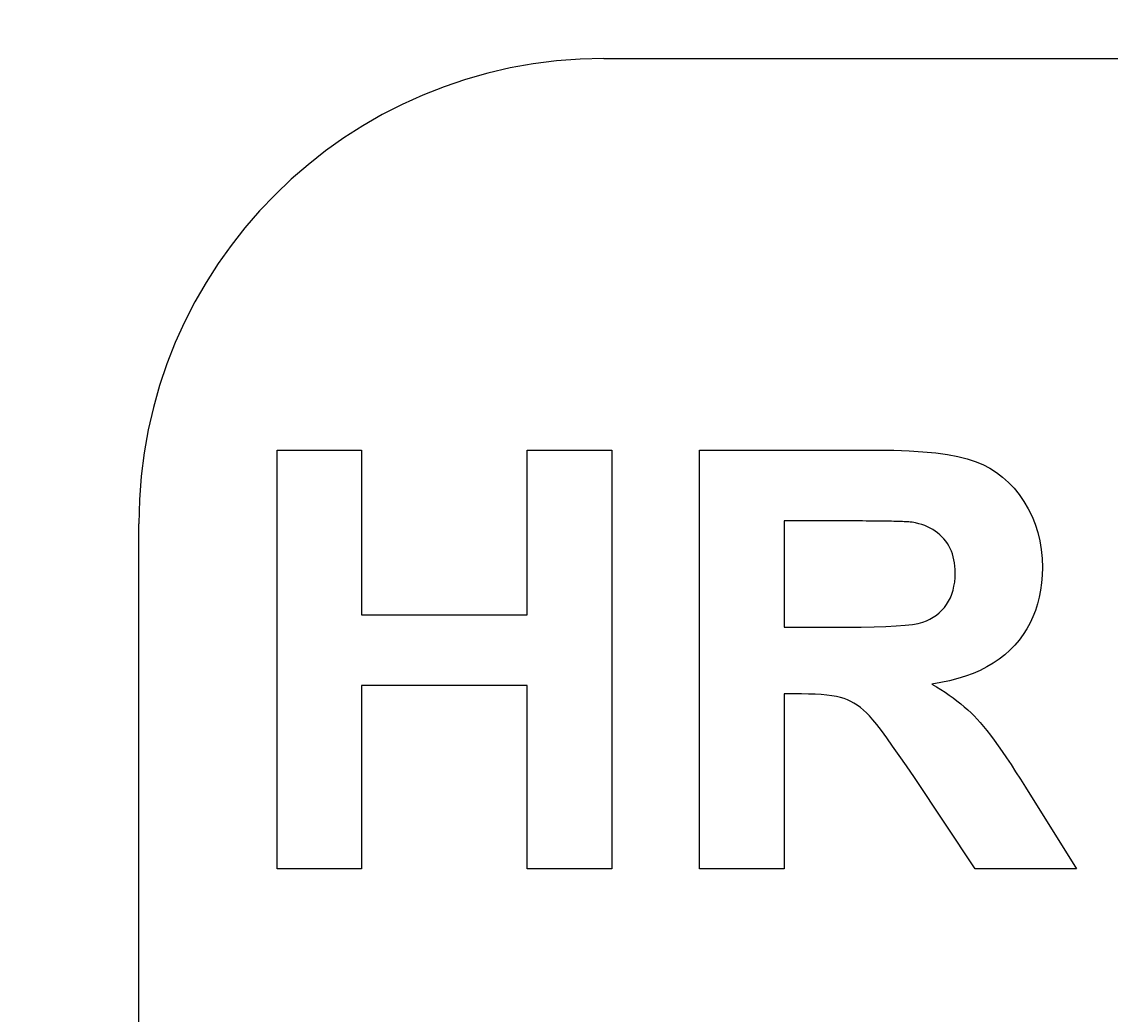
# Model space of a CAD drawing. Extents: x 0 to 2100, y 0 to 1485.
# Drawn here: x 375 to 422, y 1182 to 1224 of the extents above; entities that cross this region are included whole.
import ezdxf

# ---------------------------------------------------------------- set-up
doc = ezdxf.new("R2010")
doc.units = 0
doc.header["$LTSCALE"] = 5
doc.layers.get('0').update_dxf_attribs({"linetype": 'CONTINUOUS'})
doc.layers.get('DEFPOINTS').update_dxf_attribs({"linetype": 'CONTINUOUS'})
doc.layers.add('BEMAßUNGEN_DIN_', color=179, linetype='CONTINUOUS')
doc.layers.add('SICHTBARE_KANTEN_DIN_', color=179, linetype='CONTINUOUS')
doc.styles.add('STANDARD-DIN_0', font='txt.shx', dxfattribs={"bigfont": 'bigfont.shx'})
doc.dimstyles.get("Standard").update_dxf_attribs({"dimtxt": 0.18, "dimasz": 0.18, "dimexe": 0.18, "dimexo": 0.0625, "dimgap": 0.09, "dimtad": 0, "dimtih": 1, "dimtoh": 1, "dimzin": 0, "dimcen": 0.09, "dimazin": 3, "dimtfac": 1, "dimtofl": 0, "dimtmove": 0, "dimatfit": 3})

# ---------------------------------------------------------------- blocks, each defined once
blk = doc.blocks.new('*U114')
at = {"layer": 'BEMAßUNGEN_DIN_', "color": 250, "style": 'STANDARD-DIN_0'}
blk.add_text('456', height=17.5, dxfattribs=at).set_placement((412.129, 1333.1))
blk = doc.blocks.new('*D33')
at = {"layer": 'BEMAßUNGEN_DIN_', "color": 250, "linetype": 'CONTINUOUS'}
for p, q in [((227.454, 1052.768), (227.454, 1344.975)), ((683.454, 1052.768), (683.454, 1344.975)), ((670.954, 1329.1), (239.954, 1329.1))]:
    blk.add_line(p, q, dxfattribs=at)
for points in [[(239.954, 1331.183), (239.954, 1327.016), (227.454, 1329.1)], [(670.954, 1331.183), (670.954, 1327.016), (683.454, 1329.1)]]:
    blk.add_solid(points, dxfattribs=at)
at = {"layer": 'DEFPOINTS', "color": 0, "linetype": 'CONTINUOUS'}
for p in [(227.454, 1329.1), (227.454, 1052.768), (683.454, 1052.768)]:
    blk.add_point(p, dxfattribs=at)
blk.add_blockref('*U114', (0, 0))

msp = doc.modelspace()

# ---------------------------------------------------------------- linework, layer by layer
at = {"layer": 'SICHTBARE_KANTEN_DIN_'}
for p, q in [((400.4539, 1222.7682), (480.4539, 1222.7682)), ((386.399, 1205.9315), (390.0347, 1205.9315)), ((386.399, 1187.9315), (386.399, 1205.9315)), ((390.0347, 1205.9315), (390.0347, 1198.8523)), ((397.1551, 1205.9315), (400.7908, 1205.9315)), ((397.1551, 1198.8523), (397.1551, 1205.9315)), ((400.7908, 1205.9315), (400.7908, 1187.9315)), ((404.5637, 1205.9315), (412.2191, 1205.9315)), ((404.5637, 1187.9315), (404.5637, 1205.9315)), ((380.4539, 1162.7682), (380.4539, 1202.7682)), ((411.0393, 1202.8858), (408.1993, 1202.8858)), ((408.1993, 1202.8858), (408.1993, 1198.3172)), ((390.0347, 1198.8523), (397.1551, 1198.8523)), ((408.1993, 1198.3172), (410.8883, 1198.3172)), ((390.0347, 1195.8065), (390.0347, 1187.9315)), ((397.1551, 1195.8065), (390.0347, 1195.8065)), ((397.1551, 1187.9315), (397.1551, 1195.8065)), ((408.1993, 1195.4498), (408.1993, 1187.9315)), ((408.9402, 1195.4498), (408.1993, 1195.4498)), ((416.4173, 1187.9315), (413.7969, 1191.8553)), ((418.5713, 1191.4437), (420.7664, 1187.9315)), ((390.0347, 1187.9315), (386.399, 1187.9315)), ((400.7908, 1187.9315), (397.1551, 1187.9315)), ((408.1993, 1187.9315), (404.5637, 1187.9315)), ((420.7664, 1187.9315), (416.4173, 1187.9315))]:
    msp.add_line(p, q, dxfattribs=at)
at = {"layer": 'SICHTBARE_KANTEN_DIN_', "flags": 128}
for points in [[(412.2191, 1205.9315), (412.918, 1205.9239), (413.5671, 1205.9011), (414.1665, 1205.863), (414.7161, 1205.8098), (415.216, 1205.7413), (415.6662, 1205.6576), (416.0666, 1205.5586), (416.4173, 1205.4445), (416.7351, 1205.311), (417.0368, 1205.1542), (417.3225, 1204.9741), (417.592, 1204.7705), (417.8455, 1204.5436), (418.0829, 1204.2933), (418.3043, 1204.0197), (418.5095, 1203.7227), (418.6944, 1203.4082), (418.8547, 1203.0822), (418.9903, 1202.7445), (419.1012, 1202.3953), (419.1875, 1202.0345), (419.2491, 1201.6622), (419.2861, 1201.2783), (419.2984, 1200.8828)], [(413.7008, 1202.8309), (413.6601, 1202.8354), (413.6132, 1202.8397), (413.5602, 1202.8438), (413.5012, 1202.8477), (413.436, 1202.8514), (413.3647, 1202.8549), (413.2874, 1202.8583), (413.2039, 1202.8614), (413.1143, 1202.8644), (413.0187, 1202.8671), (412.9169, 1202.8697), (412.8091, 1202.8721), (412.6951, 1202.8743), (412.5751, 1202.8763), (412.4489, 1202.8781), (412.3167, 1202.8797), (412.1784, 1202.8811), (412.0339, 1202.8824), (411.8834, 1202.8834), (411.7268, 1202.8843), (411.564, 1202.8849), (411.3952, 1202.8854), (411.2203, 1202.8857), (411.0393, 1202.8858)], [(415.553, 1200.6495), (415.5496, 1200.7981), (415.5395, 1200.9418), (415.5225, 1201.0808), (415.4989, 1201.2151), (415.4684, 1201.3445), (415.4312, 1201.4693), (415.3873, 1201.5892), (415.3365, 1201.7044), (415.279, 1201.8148), (415.2148, 1201.9205), (415.1437, 1202.0214), (415.0659, 1202.1175), (414.9821, 1202.2084), (414.8927, 1202.2936), (414.798, 1202.373), (414.6978, 1202.4468), (414.5922, 1202.5148), (414.4811, 1202.5771), (414.3647, 1202.6337), (414.2428, 1202.6846), (414.1154, 1202.7297), (413.9827, 1202.7692), (413.8445, 1202.8029), (413.7008, 1202.8309)], [(419.2984, 1200.8828), (419.2902, 1200.5514), (419.2654, 1200.2297), (419.2242, 1199.9177), (419.1665, 1199.6152), (419.0924, 1199.3224), (419.0017, 1199.0392), (418.8946, 1198.7656), (418.771, 1198.5017), (418.6309, 1198.2473), (418.4743, 1198.0026), (418.3012, 1197.7675), (418.1117, 1197.5421), (417.9056, 1197.3282), (417.6831, 1197.128), (417.4441, 1196.9414), (417.1887, 1196.7684), (416.9167, 1196.6091), (416.6282, 1196.4634), (416.3233, 1196.3313), (416.0019, 1196.2128), (415.664, 1196.1079), (415.3097, 1196.0167), (414.9388, 1195.9391), (414.5515, 1195.8751)], [(410.8883, 1198.3172), (411.5127, 1198.3206), (412.0755, 1198.3309), (412.5768, 1198.3481), (413.0166, 1198.3721), (413.3948, 1198.403), (413.7116, 1198.4407), (413.9668, 1198.4853), (414.1605, 1198.5367), (414.319, 1198.5966), (414.4687, 1198.6666), (414.6097, 1198.7467), (414.7418, 1198.8368), (414.8652, 1198.937), (414.9798, 1199.0473), (415.0856, 1199.1677), (415.1826, 1199.2982), (415.2694, 1199.4378), (415.3446, 1199.5858), (415.4083, 1199.7422), (415.4604, 1199.907), (415.5009, 1200.0801), (415.5298, 1200.2615), (415.5472, 1200.4513), (415.553, 1200.6495)], [(414.5515, 1195.8751), (414.7452, 1195.7599), (414.9333, 1195.6427), (415.1157, 1195.5236), (415.2923, 1195.4026), (415.4632, 1195.2797), (415.6284, 1195.1549), (415.7879, 1195.0281), (415.9417, 1194.8995), (416.0898, 1194.769), (416.2321, 1194.6366), (416.3687, 1194.5022), (416.4996, 1194.366), (416.6314, 1194.2199), (416.7706, 1194.0562), (416.9172, 1193.8747), (417.0713, 1193.6754), (417.2328, 1193.4585), (417.4017, 1193.2238), (417.578, 1192.9715), (417.7618, 1192.7014), (417.953, 1192.4135), (418.1517, 1192.108), (418.3578, 1191.7847), (418.5713, 1191.4437)], [(413.7969, 1191.8553), (413.4576, 1192.3559), (413.1465, 1192.808), (412.8634, 1193.2116), (412.6084, 1193.5668), (412.3815, 1193.8736), (412.1827, 1194.1319), (412.012, 1194.3418), (411.8693, 1194.5032), (411.7397, 1194.6349), (411.6082, 1194.7557), (411.4748, 1194.8656), (411.3394, 1194.9645), (411.2021, 1195.0525), (411.0628, 1195.1296), (410.9217, 1195.1957), (410.7786, 1195.2509), (410.6238, 1195.2975), (410.4476, 1195.3379), (410.25, 1195.3721), (410.0309, 1195.4001), (409.7904, 1195.4219), (409.5284, 1195.4374), (409.245, 1195.4467), (408.9402, 1195.4498)]]:
    msp.add_lwpolyline(points, dxfattribs=at)
at = {"layer": 'SICHTBARE_KANTEN_DIN_'}
msp.add_circle((440.4539, 1052.7682), 205, dxfattribs=at)
msp.add_arc((400.4539, 1202.7682), 20, 90, 180, dxfattribs=at)

# ---------------------------------------------------------------- dimensions: what is measured, and where the dimension line sits
at = {"layer": 'BEMAßUNGEN_DIN_', "color": 250, "linetype": 'CONTINUOUS'}
dim = msp.add_linear_dim(base=(227.4539, 1329.0995), p1=(683.4539, 1052.7682), p2=(227.4539, 1052.7682), angle=180, dimstyle='Standard', override={"dimdec": 2, "dimtp": 0, "dimtm": 0, "dimtdec": 2, "dimtofl": 0, "dimatfit": 1}, dxfattribs=at)
dim.commit()
dim.dimension.update_dxf_attribs({"geometry": '*D33', "text_midpoint": (435.462, 1329.0995), "dimtype": 128})

doc.saveas('drawing.dxf')
